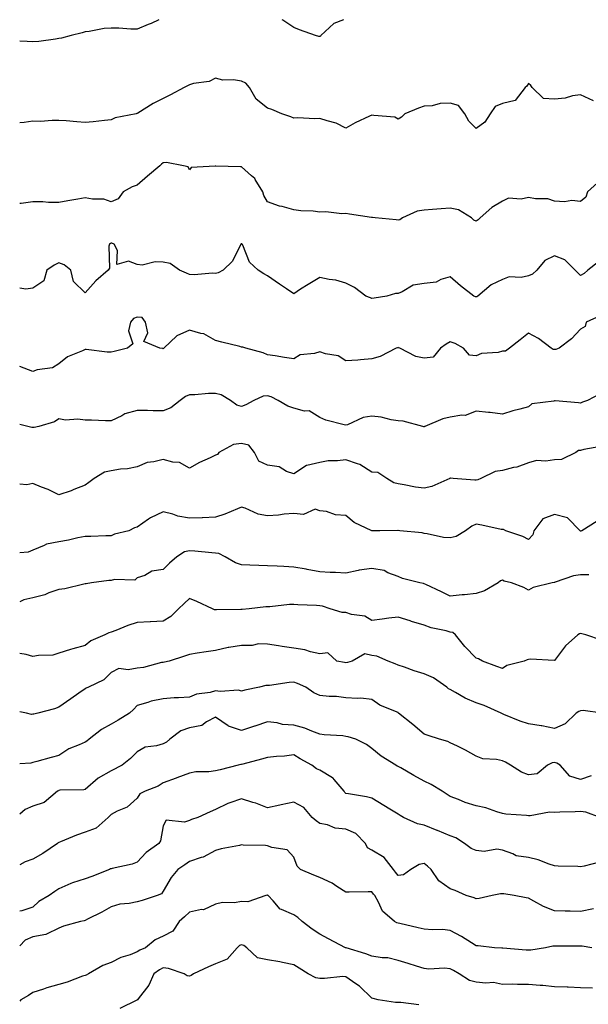
# Model space of a CAD drawing. Units: inches. Extents: x 1039763 to 1042403, y 7221338 to 7223978.
# Drawn here: x 1039763 to 1039981, y 7223600 to 7223978 of the extents above; entities that cross this region are included whole.
import ezdxf

# ---------------------------------------------------------------- set-up
doc = ezdxf.new("R2010")
doc.units = ezdxf.units.IN
doc.header["$MEASUREMENT"] = 0
doc.layers.add('Contour_10397221', color=7, linetype='Continuous', true_color=0x7789c7)

msp = doc.modelspace()

# ---------------------------------------------------------------- linework, layer by layer
at = {"layer": 'Contour_10397221'}
for points in [[(1039816.33, 7223978, 2810), (1039813.44, 7223976.53, 2810), (1039812.23, 7223976.1, 2810), (1039808.05, 7223974.36, 2810), (1039805.65, 7223974.32, 2810), (1039800.94, 7223974.81, 2810), (1039798.05, 7223974.77, 2810), (1039795.35, 7223974.62, 2810), (1039789.63, 7223973.5, 2810), (1039788.05, 7223973.38, 2810), (1039787, 7223972.97, 2810), (1039782.68, 7223971.92, 2810), (1039779.05, 7223970.92, 2810), (1039778.05, 7223970.73, 2810), (1039776.72, 7223970.59, 2810), (1039770.3, 7223969.67, 2810), (1039768.05, 7223969.48, 2810), (1039765.82, 7223969.69, 2810), (1039763, 7223969.8, 2810)], [(1039887.19, 7223978, 2810), (1039883.4, 7223976.57, 2810), (1039878.44, 7223971.92, 2810), (1039878.3, 7223971.67, 2810), (1039878.05, 7223971.53, 2810), (1039877.7, 7223971.57, 2810), (1039876.39, 7223971.92, 2810), (1039870.3, 7223974.17, 2810), (1039868.05, 7223975.03, 2810), (1039863.91, 7223977.78, 2810), (1039863.57, 7223978, 2810)], [(1039982.97, 7223946.84, 2811), (1039978.05, 7223949.13, 2811), (1039974.89, 7223948.76, 2811), (1039972.13, 7223947.84, 2811), (1039968.05, 7223947.55, 2811), (1039963.87, 7223947.74, 2811), (1039959.51, 7223951.92, 2811), (1039958.91, 7223952.78, 2811), (1039958.05, 7223953.58, 2811), (1039957.42, 7223952.55, 2811), (1039956.82, 7223951.92, 2811), (1039952.99, 7223946.98, 2811), (1039948.05, 7223945.81, 2811), (1039945.32, 7223944.65, 2811), (1039943.42, 7223941.92, 2811), (1039941.27, 7223938.7, 2811), (1039938.05, 7223936.3, 2811), (1039935.18, 7223939.05, 2811), (1039933.64, 7223941.92, 2811), (1039931.23, 7223945.1, 2811), (1039928.05, 7223946, 2811), (1039924.14, 7223945.83, 2811), (1039921.14, 7223945.01, 2811), (1039918.05, 7223944.81, 2811), (1039915.88, 7223944.09, 2811), (1039910.65, 7223941.92, 2811), (1039909.38, 7223940.59, 2811), (1039908.05, 7223939.89, 2811), (1039906.78, 7223940.65, 2811), (1039898.77, 7223941.2, 2811), (1039898.05, 7223941.41, 2811), (1039897.05, 7223940.92, 2811), (1039891.55, 7223938.42, 2811), (1039888.05, 7223936.41, 2811), (1039884.38, 7223938.25, 2811), (1039880.82, 7223939.15, 2811), (1039878.05, 7223940.14, 2811), (1039876.14, 7223940.01, 2811), (1039869.57, 7223940.4, 2811), (1039868.05, 7223940.26, 2811), (1039866.88, 7223940.75, 2811), (1039863.44, 7223941.92, 2811), (1039859.63, 7223943.5, 2811), (1039858.05, 7223944.05, 2811), (1039853.6, 7223947.47, 2811), (1039851.14, 7223951.92, 2811), (1039849.73, 7223953.6, 2811), (1039848.05, 7223954.46, 2811), (1039845.02, 7223954.95, 2811), (1039840.88, 7223954.75, 2811), (1039838.05, 7223955.51, 2811), (1039835.63, 7223954.34, 2811), (1039829.59, 7223953.46, 2811), (1039828.05, 7223952.99, 2811), (1039827.33, 7223952.64, 2811), (1039826, 7223951.92, 2811), (1039820.84, 7223949.13, 2811), (1039818.05, 7223947.76, 2811), (1039814.18, 7223945.79, 2811), (1039808.3, 7223942.17, 2811), (1039808.05, 7223942.04, 2811), (1039807.95, 7223942.02, 2811), (1039807.6, 7223941.92, 2811), (1039799.59, 7223940.38, 2811), (1039798.05, 7223939.62, 2811), (1039795.51, 7223939.38, 2811), (1039791.1, 7223938.87, 2811), (1039788.05, 7223938.58, 2811), (1039784.89, 7223938.76, 2811), (1039780.84, 7223939.13, 2811), (1039778.05, 7223939.3, 2811), (1039775.45, 7223939.32, 2811), (1039770.98, 7223938.99, 2811), (1039768.05, 7223939.01, 2811), (1039764.69, 7223938.56, 2811), (1039763, 7223938.42, 2811)], [(1039984.53, 7223915.44, 2812), (1039980.67, 7223911.92, 2812), (1039980.08, 7223909.89, 2812), (1039978.05, 7223908.21, 2812), (1039974.69, 7223908.56, 2812), (1039971.8, 7223908.17, 2812), (1039968.05, 7223908.42, 2812), (1039965.45, 7223909.32, 2812), (1039960.75, 7223909.22, 2812), (1039958.05, 7223909.77, 2812), (1039955.3, 7223909.17, 2812), (1039950.45, 7223909.52, 2812), (1039948.05, 7223908.38, 2812), (1039944.01, 7223905.96, 2812), (1039939.57, 7223901.92, 2812), (1039938.81, 7223901.16, 2812), (1039938.05, 7223900.65, 2812), (1039937.15, 7223901.02, 2812), (1039936.19, 7223901.92, 2812), (1039931.16, 7223905.03, 2812), (1039928.05, 7223905.65, 2812), (1039924.53, 7223905.44, 2812), (1039921.29, 7223905.16, 2812), (1039918.05, 7223904.95, 2812), (1039915.41, 7223904.56, 2812), (1039909.79, 7223901.92, 2812), (1039908.73, 7223901.24, 2812), (1039908.05, 7223901.02, 2812), (1039907.33, 7223901.2, 2812), (1039899.24, 7223901.92, 2812), (1039898.19, 7223902.06, 2812), (1039898.05, 7223902.08, 2812), (1039897.85, 7223902.12, 2812), (1039889.46, 7223903.33, 2812), (1039888.05, 7223903.6, 2812), (1039886.47, 7223903.5, 2812), (1039880.37, 7223904.24, 2812), (1039878.05, 7223904.15, 2812), (1039875.47, 7223904.5, 2812), (1039870.75, 7223904.62, 2812), (1039868.05, 7223905.1, 2812), (1039863.66, 7223906.31, 2812), (1039862.64, 7223906.51, 2812), (1039858.05, 7223908.11, 2812), (1039856.62, 7223910.49, 2812), (1039856.23, 7223911.92, 2812), (1039853.3, 7223916.67, 2812), (1039853.13, 7223917, 2812), (1039851.92, 7223918.05, 2812), (1039848.05, 7223921.51, 2812), (1039847.62, 7223921.49, 2812), (1039838.13, 7223921.84, 2812), (1039838.05, 7223921.82, 2812), (1039837.89, 7223921.76, 2812), (1039828.67, 7223921.3, 2812), (1039828.05, 7223920.42, 2812), (1039827.62, 7223921.49, 2812), (1039825.82, 7223921.92, 2812), (1039819.3, 7223923.17, 2812), (1039818.05, 7223923.11, 2812), (1039817.35, 7223922.62, 2812), (1039816.7, 7223921.92, 2812), (1039812.03, 7223917.94, 2812), (1039808.05, 7223914.5, 2812), (1039806.1, 7223913.87, 2812), (1039802.7, 7223911.92, 2812), (1039800.75, 7223909.22, 2812), (1039798.05, 7223908.13, 2812), (1039795.2, 7223909.07, 2812), (1039790.86, 7223909.11, 2812), (1039788.05, 7223909.67, 2812), (1039785.3, 7223909.17, 2812), (1039781.49, 7223908.48, 2812), (1039778.05, 7223907.86, 2812), (1039773.99, 7223907.86, 2812), (1039771.92, 7223908.05, 2812), (1039768.05, 7223908.05, 2812), (1039763.6, 7223907.47, 2812), (1039763, 7223907.42, 2812)], [(1039984.85, 7223885.12, 2813), (1039980.82, 7223881.92, 2813), (1039979.34, 7223880.63, 2813), (1039978.05, 7223879.81, 2813), (1039976.96, 7223880.83, 2813), (1039975.92, 7223881.92, 2813), (1039972.03, 7223885.9, 2813), (1039968.05, 7223887.41, 2813), (1039964.38, 7223885.59, 2813), (1039961.23, 7223881.92, 2813), (1039959.57, 7223880.4, 2813), (1039958.05, 7223879.67, 2813), (1039955.24, 7223879.11, 2813), (1039950.65, 7223879.32, 2813), (1039948.05, 7223878.31, 2813), (1039943.69, 7223876.28, 2813), (1039938.64, 7223871.92, 2813), (1039938.28, 7223871.69, 2813), (1039938.05, 7223871.63, 2813), (1039937.8, 7223871.67, 2813), (1039937.07, 7223871.92, 2813), (1039931.96, 7223875.83, 2813), (1039928.05, 7223879.3, 2813), (1039924.46, 7223878.33, 2813), (1039922.72, 7223877.25, 2813), (1039918.05, 7223876.82, 2813), (1039913.85, 7223876.12, 2813), (1039909.67, 7223873.54, 2813), (1039908.05, 7223872.94, 2813), (1039907.09, 7223872.88, 2813), (1039903.75, 7223871.92, 2813), (1039898.83, 7223871.14, 2813), (1039898.05, 7223871, 2813), (1039897.44, 7223871.31, 2813), (1039895.73, 7223871.92, 2813), (1039891.31, 7223875.18, 2813), (1039888.05, 7223876.86, 2813), (1039884.22, 7223878.09, 2813), (1039881.64, 7223878.33, 2813), (1039878.05, 7223879.13, 2813), (1039873.56, 7223876.41, 2813), (1039870.67, 7223874.54, 2813), (1039868.05, 7223872.86, 2813), (1039865.22, 7223874.75, 2813), (1039862.6, 7223876.47, 2813), (1039858.05, 7223879.77, 2813), (1039856.6, 7223880.47, 2813), (1039854.48, 7223881.92, 2813), (1039851.14, 7223885.01, 2813), (1039848.5, 7223891.47, 2813), (1039848.25, 7223891.92, 2813), (1039848.13, 7223892, 2813), (1039848.05, 7223892.04, 2813), (1039847.95, 7223892.02, 2813), (1039847.82, 7223891.92, 2813), (1039847.46, 7223891.33, 2813), (1039844.63, 7223885.34, 2813), (1039841.02, 7223881.92, 2813), (1039839.09, 7223880.88, 2813), (1039838.05, 7223880.65, 2813), (1039836.9, 7223880.77, 2813), (1039829.85, 7223880.12, 2813), (1039828.05, 7223880.24, 2813), (1039826.88, 7223880.75, 2813), (1039824.24, 7223881.92, 2813), (1039820.63, 7223884.5, 2813), (1039818.05, 7223884.95, 2813), (1039814.89, 7223885.08, 2813), (1039809.98, 7223883.85, 2813), (1039808.05, 7223884.01, 2813), (1039804.69, 7223885.28, 2813), (1039800.2, 7223884.07, 2813), (1039800.51, 7223889.46, 2813), (1039799.16, 7223891.92, 2813), (1039798.32, 7223892.19, 2813), (1039798.05, 7223892.21, 2813), (1039797.8, 7223892.17, 2813), (1039797.46, 7223891.92, 2813), (1039797.21, 7223891.08, 2813), (1039797.37, 7223882.6, 2813), (1039796.86, 7223881.92, 2813), (1039792.17, 7223877.8, 2813), (1039788.05, 7223873.21, 2813), (1039783.62, 7223877.49, 2813), (1039782.66, 7223881.92, 2813), (1039780.06, 7223883.93, 2813), (1039778.05, 7223884.75, 2813), (1039776.16, 7223883.81, 2813), (1039773.44, 7223881.92, 2813), (1039772.21, 7223877.76, 2813), (1039768.05, 7223874.97, 2813), (1039765.41, 7223874.56, 2813), (1039763, 7223875.03, 2813)], [(1039985.57, 7223864.4, 2814), (1039980.22, 7223861.92, 2814), (1039979.75, 7223860.22, 2814), (1039978.05, 7223859.26, 2814), (1039974.48, 7223855.49, 2814), (1039969.77, 7223851.92, 2814), (1039968.52, 7223851.45, 2814), (1039968.05, 7223851.41, 2814), (1039967.54, 7223851.41, 2814), (1039966.78, 7223851.92, 2814), (1039961.84, 7223855.71, 2814), (1039958.05, 7223857.76, 2814), (1039954.85, 7223855.12, 2814), (1039950.82, 7223851.92, 2814), (1039949.2, 7223850.77, 2814), (1039948.05, 7223850.75, 2814), (1039946.45, 7223850.32, 2814), (1039940.06, 7223849.91, 2814), (1039938.05, 7223848.99, 2814), (1039935.39, 7223849.26, 2814), (1039933.09, 7223851.92, 2814), (1039929.92, 7223853.8, 2814), (1039928.05, 7223854.36, 2814), (1039926.43, 7223853.54, 2814), (1039924.28, 7223851.92, 2814), (1039921.45, 7223848.52, 2814), (1039918.05, 7223848.09, 2814), (1039914.91, 7223848.78, 2814), (1039908.75, 7223851.92, 2814), (1039908.26, 7223852.13, 2814), (1039908.05, 7223852.17, 2814), (1039907.84, 7223852.13, 2814), (1039907.27, 7223851.92, 2814), (1039901.16, 7223848.81, 2814), (1039898.05, 7223847.82, 2814), (1039893.64, 7223847.51, 2814), (1039892.62, 7223847.35, 2814), (1039888.05, 7223847.08, 2814), (1039885.12, 7223848.99, 2814), (1039880.22, 7223849.75, 2814), (1039878.05, 7223850.51, 2814), (1039876, 7223849.87, 2814), (1039870.53, 7223849.44, 2814), (1039868.05, 7223847.9, 2814), (1039864.46, 7223848.33, 2814), (1039860.98, 7223848.99, 2814), (1039858.05, 7223849.4, 2814), (1039856.29, 7223850.16, 2814), (1039849.69, 7223851.92, 2814), (1039848.5, 7223852.37, 2814), (1039848.05, 7223852.39, 2814), (1039847.41, 7223852.56, 2814), (1039840.45, 7223854.32, 2814), (1039838.05, 7223854.89, 2814), (1039833.54, 7223857.41, 2814), (1039832.42, 7223857.55, 2814), (1039828.05, 7223858.93, 2814), (1039823.28, 7223856.69, 2814), (1039818.19, 7223851.92, 2814), (1039818.15, 7223851.82, 2814), (1039818.05, 7223851.74, 2814), (1039817.91, 7223851.78, 2814), (1039816.66, 7223851.92, 2814), (1039810.61, 7223854.48, 2814), (1039812.07, 7223857.9, 2814), (1039811.17, 7223861.92, 2814), (1039809.89, 7223863.76, 2814), (1039808.05, 7223863.91, 2814), (1039806.64, 7223863.33, 2814), (1039805.43, 7223861.92, 2814), (1039804.73, 7223858.6, 2814), (1039806.37, 7223853.6, 2814), (1039804.34, 7223851.92, 2814), (1039799.26, 7223850.71, 2814), (1039798.05, 7223850.4, 2814), (1039796.51, 7223850.38, 2814), (1039788.52, 7223851.45, 2814), (1039788.05, 7223851.43, 2814), (1039787.07, 7223850.94, 2814), (1039781.35, 7223848.62, 2814), (1039778.05, 7223846, 2814), (1039775.53, 7223844.44, 2814), (1039769.73, 7223843.6, 2814), (1039768.05, 7223843.03, 2814), (1039766.33, 7223843.64, 2814), (1039763, 7223844.93, 2814)], [(1039985.55, 7223834.42, 2815), (1039980.71, 7223831.92, 2815), (1039978.77, 7223831.2, 2815), (1039978.05, 7223830.87, 2815), (1039977.17, 7223831.04, 2815), (1039968.26, 7223831.71, 2815), (1039968.05, 7223831.74, 2815), (1039967.76, 7223831.63, 2815), (1039959.36, 7223830.61, 2815), (1039958.05, 7223829.5, 2815), (1039954.67, 7223828.54, 2815), (1039952.01, 7223827.96, 2815), (1039948.05, 7223826.63, 2815), (1039943.36, 7223827.23, 2815), (1039942.74, 7223827.23, 2815), (1039938.05, 7223827.74, 2815), (1039933.81, 7223826.16, 2815), (1039932.44, 7223826.31, 2815), (1039928.05, 7223825.51, 2815), (1039925.18, 7223824.79, 2815), (1039918.36, 7223821.92, 2815), (1039918.13, 7223821.84, 2815), (1039918.05, 7223821.82, 2815), (1039917.95, 7223821.82, 2815), (1039917.56, 7223821.92, 2815), (1039910.02, 7223823.89, 2815), (1039908.05, 7223824.13, 2815), (1039905.45, 7223824.52, 2815), (1039901.57, 7223825.44, 2815), (1039898.05, 7223825.87, 2815), (1039894.67, 7223825.3, 2815), (1039888.67, 7223822.55, 2815), (1039888.05, 7223822.37, 2815), (1039887.37, 7223822.6, 2815), (1039880.41, 7223824.28, 2815), (1039878.05, 7223825.36, 2815), (1039873.99, 7223827.86, 2815), (1039872.15, 7223827.82, 2815), (1039868.05, 7223828.93, 2815), (1039865.78, 7223829.65, 2815), (1039862.09, 7223831.92, 2815), (1039859.46, 7223833.33, 2815), (1039858.05, 7223833.66, 2815), (1039856.37, 7223833.6, 2815), (1039852.82, 7223831.92, 2815), (1039849.75, 7223830.22, 2815), (1039848.05, 7223829.52, 2815), (1039846.27, 7223830.14, 2815), (1039843.85, 7223831.92, 2815), (1039840.22, 7223834.09, 2815), (1039838.05, 7223834.52, 2815), (1039835.39, 7223834.58, 2815), (1039830.16, 7223834.03, 2815), (1039828.05, 7223834.09, 2815), (1039826.59, 7223833.38, 2815), (1039824.55, 7223831.92, 2815), (1039820.96, 7223829.01, 2815), (1039818.05, 7223827.92, 2815), (1039814.1, 7223827.97, 2815), (1039811.96, 7223828.01, 2815), (1039808.05, 7223828.07, 2815), (1039803.25, 7223826.72, 2815), (1039802.17, 7223826.04, 2815), (1039798.05, 7223824.05, 2815), (1039795.94, 7223824.03, 2815), (1039790.49, 7223824.36, 2815), (1039788.05, 7223824.34, 2815), (1039785.3, 7223824.67, 2815), (1039780.51, 7223824.38, 2815), (1039778.05, 7223824.83, 2815), (1039776.33, 7223823.64, 2815), (1039770.37, 7223821.92, 2815), (1039768.48, 7223821.49, 2815), (1039768.05, 7223821.53, 2815), (1039767.62, 7223821.49, 2815), (1039766.06, 7223821.92, 2815), (1039763, 7223822.72, 2815)], [(1039985.75, 7223814.22, 2816), (1039979.24, 7223813.11, 2816), (1039978.05, 7223812.74, 2816), (1039977.27, 7223812.7, 2816), (1039976.16, 7223811.92, 2816), (1039970.73, 7223809.24, 2816), (1039968.05, 7223809.15, 2816), (1039964.73, 7223808.6, 2816), (1039961.06, 7223808.91, 2816), (1039958.05, 7223808.01, 2816), (1039953.62, 7223806.35, 2816), (1039952.29, 7223806.16, 2816), (1039948.05, 7223805.05, 2816), (1039945.34, 7223804.63, 2816), (1039939.79, 7223801.92, 2816), (1039938.58, 7223801.39, 2816), (1039938.05, 7223801.35, 2816), (1039937.42, 7223801.3, 2816), (1039929.22, 7223801.92, 2816), (1039928.21, 7223802.08, 2816), (1039928.05, 7223802.1, 2816), (1039927.93, 7223802.04, 2816), (1039927.84, 7223801.92, 2816), (1039921.04, 7223798.93, 2816), (1039918.05, 7223798.21, 2816), (1039914.75, 7223798.62, 2816), (1039910.45, 7223799.52, 2816), (1039908.05, 7223799.87, 2816), (1039906.47, 7223800.34, 2816), (1039903.69, 7223801.92, 2816), (1039900.32, 7223804.19, 2816), (1039898.05, 7223804.36, 2816), (1039893.44, 7223807.31, 2816), (1039892.44, 7223807.53, 2816), (1039888.05, 7223809.17, 2816), (1039884.89, 7223808.76, 2816), (1039881.29, 7223808.68, 2816), (1039878.05, 7223808.11, 2816), (1039873.09, 7223806.96, 2816), (1039873.01, 7223806.96, 2816), (1039868.05, 7223803.74, 2816), (1039865.28, 7223804.69, 2816), (1039862.52, 7223806.39, 2816), (1039858.05, 7223807.02, 2816), (1039854.73, 7223808.6, 2816), (1039852.99, 7223811.92, 2816), (1039850.88, 7223814.75, 2816), (1039848.05, 7223815.44, 2816), (1039845.02, 7223814.95, 2816), (1039839.34, 7223811.92, 2816), (1039838.85, 7223811.12, 2816), (1039838.05, 7223810.85, 2816), (1039836, 7223809.87, 2816), (1039831.88, 7223808.09, 2816), (1039828.05, 7223805.87, 2816), (1039824.26, 7223808.13, 2816), (1039821.76, 7223808.21, 2816), (1039818.05, 7223809.26, 2816), (1039814.46, 7223808.33, 2816), (1039811.9, 7223808.07, 2816), (1039808.05, 7223806.49, 2816), (1039804.34, 7223805.63, 2816), (1039801.68, 7223805.55, 2816), (1039798.05, 7223804.95, 2816), (1039795.57, 7223804.4, 2816), (1039791.51, 7223801.92, 2816), (1039789.51, 7223800.46, 2816), (1039788.05, 7223799.42, 2816), (1039783.81, 7223797.68, 2816), (1039782.78, 7223797.19, 2816), (1039778.05, 7223795.65, 2816), (1039773.89, 7223797.76, 2816), (1039771.31, 7223798.66, 2816), (1039768.05, 7223800.01, 2816), (1039765.71, 7223799.58, 2816), (1039763, 7223799.81, 2816)], [(1039984.38, 7223785.59, 2817), (1039978.52, 7223781.92, 2817), (1039978.17, 7223781.8, 2817), (1039978.05, 7223781.72, 2817), (1039977.93, 7223781.8, 2817), (1039977.89, 7223781.92, 2817), (1039972.97, 7223786.84, 2817), (1039968.05, 7223788.17, 2817), (1039963.54, 7223786.43, 2817), (1039960.08, 7223781.92, 2817), (1039959.67, 7223780.3, 2817), (1039958.05, 7223778.5, 2817), (1039955.88, 7223779.75, 2817), (1039949.42, 7223781.92, 2817), (1039948.48, 7223782.35, 2817), (1039948.05, 7223782.33, 2817), (1039947.54, 7223782.43, 2817), (1039940.16, 7223784.03, 2817), (1039938.05, 7223784.46, 2817), (1039936.35, 7223783.62, 2817), (1039933.91, 7223781.92, 2817), (1039930.32, 7223779.65, 2817), (1039928.05, 7223779.19, 2817), (1039925.41, 7223779.28, 2817), (1039919.2, 7223780.77, 2817), (1039918.05, 7223780.83, 2817), (1039917.25, 7223781.12, 2817), (1039908.79, 7223781.92, 2817), (1039908.11, 7223781.98, 2817), (1039908.05, 7223781.98, 2817), (1039907.97, 7223782, 2817), (1039901.1, 7223781.92, 2817), (1039898.07, 7223781.9, 2817), (1039898.05, 7223781.9, 2817), (1039898.03, 7223781.9, 2817), (1039897.97, 7223781.92, 2817), (1039891.23, 7223785.1, 2817), (1039888.05, 7223787.78, 2817), (1039884.12, 7223787.99, 2817), (1039880.65, 7223789.32, 2817), (1039878.05, 7223789.58, 2817), (1039876.27, 7223790.14, 2817), (1039871.82, 7223788.15, 2817), (1039868.05, 7223788.46, 2817), (1039864.42, 7223788.29, 2817), (1039862.15, 7223787.82, 2817), (1039858.05, 7223787.68, 2817), (1039854.4, 7223788.27, 2817), (1039849.38, 7223790.59, 2817), (1039848.05, 7223790.96, 2817), (1039846.49, 7223790.36, 2817), (1039841.68, 7223788.29, 2817), (1039838.05, 7223787.06, 2817), (1039833.11, 7223786.86, 2817), (1039832.99, 7223786.86, 2817), (1039828.05, 7223786.67, 2817), (1039823.67, 7223787.55, 2817), (1039821.7, 7223788.27, 2817), (1039818.05, 7223789.22, 2817), (1039813.15, 7223786.82, 2817), (1039812.42, 7223786.3, 2817), (1039808.05, 7223783.27, 2817), (1039807.01, 7223782.96, 2817), (1039804.79, 7223781.92, 2817), (1039799.34, 7223780.63, 2817), (1039798.05, 7223779.97, 2817), (1039796.06, 7223779.93, 2817), (1039790.22, 7223779.75, 2817), (1039788.05, 7223779.71, 2817), (1039785.34, 7223779.21, 2817), (1039781.72, 7223778.25, 2817), (1039778.05, 7223777.68, 2817), (1039773.21, 7223776.76, 2817), (1039772.33, 7223776.2, 2817), (1039768.05, 7223774.4, 2817), (1039766.25, 7223773.72, 2817), (1039763, 7223773.44, 2817)], [(1039981.17, 7223765.05, 2818), (1039978.05, 7223764.97, 2818), (1039975.34, 7223764.63, 2818), (1039968.25, 7223762.12, 2818), (1039968.05, 7223762.08, 2818), (1039967.93, 7223762.04, 2818), (1039967.19, 7223761.92, 2818), (1039959.87, 7223760.1, 2818), (1039958.05, 7223759.11, 2818), (1039956.23, 7223760.1, 2818), (1039951.55, 7223761.92, 2818), (1039948.75, 7223762.62, 2818), (1039948.05, 7223762.92, 2818), (1039947.33, 7223762.64, 2818), (1039946.41, 7223761.92, 2818), (1039941.17, 7223758.8, 2818), (1039938.05, 7223757.78, 2818), (1039933.46, 7223757.33, 2818), (1039932.68, 7223757.29, 2818), (1039928.05, 7223756.76, 2818), (1039924.65, 7223758.52, 2818), (1039918.71, 7223761.26, 2818), (1039918.05, 7223761.57, 2818), (1039917.78, 7223761.65, 2818), (1039916.45, 7223761.92, 2818), (1039909.77, 7223763.64, 2818), (1039908.05, 7223764.4, 2818), (1039904.18, 7223765.79, 2818), (1039902.76, 7223766.63, 2818), (1039898.05, 7223767.45, 2818), (1039893.19, 7223766.78, 2818), (1039892.76, 7223766.63, 2818), (1039888.05, 7223765.65, 2818), (1039884.12, 7223765.85, 2818), (1039882.01, 7223765.88, 2818), (1039878.05, 7223766.1, 2818), (1039873.19, 7223767.06, 2818), (1039872.87, 7223767.1, 2818), (1039868.05, 7223767.96, 2818), (1039864.3, 7223768.17, 2818), (1039861.7, 7223768.27, 2818), (1039858.05, 7223768.46, 2818), (1039854.67, 7223768.54, 2818), (1039851.25, 7223768.72, 2818), (1039848.05, 7223768.8, 2818), (1039845.75, 7223769.62, 2818), (1039841.76, 7223771.92, 2818), (1039839.32, 7223773.19, 2818), (1039838.05, 7223773.27, 2818), (1039836.6, 7223773.37, 2818), (1039830.14, 7223774.01, 2818), (1039828.05, 7223774.15, 2818), (1039826.19, 7223773.78, 2818), (1039823.25, 7223771.92, 2818), (1039820.45, 7223769.52, 2818), (1039818.05, 7223767, 2818), (1039813.64, 7223766.33, 2818), (1039810.92, 7223764.79, 2818), (1039808.05, 7223763.87, 2818), (1039807.09, 7223762.88, 2818), (1039799.38, 7223763.25, 2818), (1039798.05, 7223762.84, 2818), (1039797.19, 7223762.78, 2818), (1039790.47, 7223761.92, 2818), (1039788.42, 7223761.55, 2818), (1039788.05, 7223761.49, 2818), (1039787.54, 7223761.41, 2818), (1039780.3, 7223759.67, 2818), (1039778.05, 7223759.42, 2818), (1039774.16, 7223758.03, 2818), (1039772.64, 7223757.33, 2818), (1039768.05, 7223756.16, 2818), (1039764.63, 7223755.34, 2818), (1039763, 7223754.58, 2818)], [(1039986.1, 7223739.97, 2819), (1039980.08, 7223741.92, 2819), (1039978.52, 7223742.39, 2819), (1039978.05, 7223742.51, 2819), (1039977.6, 7223742.37, 2819), (1039977, 7223741.92, 2819), (1039972.29, 7223737.68, 2819), (1039968.05, 7223732.13, 2819), (1039967.89, 7223732.08, 2819), (1039958.79, 7223732.66, 2819), (1039958.05, 7223732.53, 2819), (1039957.54, 7223732.43, 2819), (1039956.41, 7223731.92, 2819), (1039949.81, 7223730.16, 2819), (1039948.05, 7223729.07, 2819), (1039945.96, 7223729.83, 2819), (1039940.39, 7223731.92, 2819), (1039938.85, 7223732.72, 2819), (1039938.05, 7223732.99, 2819), (1039933.6, 7223737.47, 2819), (1039930.04, 7223741.92, 2819), (1039928.99, 7223742.86, 2819), (1039928.05, 7223743.05, 2819), (1039926.47, 7223743.5, 2819), (1039920.8, 7223744.67, 2819), (1039918.05, 7223745.63, 2819), (1039913.25, 7223747.12, 2819), (1039912.66, 7223747.31, 2819), (1039908.05, 7223748.8, 2819), (1039904.46, 7223748.33, 2819), (1039901.94, 7223748.03, 2819), (1039898.05, 7223747.49, 2819), (1039895.28, 7223749.15, 2819), (1039890.16, 7223749.81, 2819), (1039888.05, 7223750.49, 2819), (1039886.64, 7223750.51, 2819), (1039882, 7223751.92, 2819), (1039879.07, 7223752.94, 2819), (1039878.05, 7223753.11, 2819), (1039876.76, 7223753.21, 2819), (1039869.57, 7223753.44, 2819), (1039868.05, 7223753.58, 2819), (1039866.43, 7223753.54, 2819), (1039858.85, 7223752.72, 2819), (1039858.05, 7223752.7, 2819), (1039857.31, 7223752.66, 2819), (1039850.92, 7223751.92, 2819), (1039848.3, 7223751.67, 2819), (1039848.05, 7223751.63, 2819), (1039847.76, 7223751.63, 2819), (1039838.42, 7223751.55, 2819), (1039838.05, 7223751.55, 2819), (1039837.72, 7223751.59, 2819), (1039836.94, 7223751.92, 2819), (1039830.9, 7223754.77, 2819), (1039828.05, 7223755.87, 2819), (1039826, 7223753.97, 2819), (1039823.91, 7223751.92, 2819), (1039820.98, 7223748.99, 2819), (1039818.05, 7223747.23, 2819), (1039813.13, 7223747, 2819), (1039812.97, 7223747, 2819), (1039808.05, 7223746.76, 2819), (1039804.42, 7223745.55, 2819), (1039799.79, 7223743.66, 2819), (1039798.05, 7223743.01, 2819), (1039797.23, 7223742.74, 2819), (1039795.65, 7223741.92, 2819), (1039790.28, 7223739.69, 2819), (1039788.05, 7223737.84, 2819), (1039783.34, 7223736.63, 2819), (1039782.42, 7223736.3, 2819), (1039778.05, 7223734.97, 2819), (1039775.75, 7223734.22, 2819), (1039770.22, 7223734.09, 2819), (1039768.05, 7223733.64, 2819), (1039765.49, 7223734.48, 2819), (1039763, 7223734.82, 2819)], [(1039986.31, 7223711.92, 2820), (1039979.03, 7223712.9, 2820), (1039978.05, 7223712.8, 2820), (1039977.41, 7223712.56, 2820), (1039976.35, 7223711.92, 2820), (1039972.11, 7223707.86, 2820), (1039968.05, 7223706, 2820), (1039963.21, 7223707.08, 2820), (1039962.89, 7223707.08, 2820), (1039958.05, 7223707.8, 2820), (1039954.92, 7223708.8, 2820), (1039948.58, 7223711.39, 2820), (1039948.05, 7223711.59, 2820), (1039947.85, 7223711.72, 2820), (1039947.58, 7223711.92, 2820), (1039941.04, 7223714.91, 2820), (1039938.05, 7223715.87, 2820), (1039933.79, 7223717.66, 2820), (1039930.08, 7223719.89, 2820), (1039928.05, 7223721, 2820), (1039927.42, 7223721.3, 2820), (1039926.8, 7223721.92, 2820), (1039921.59, 7223725.46, 2820), (1039918.05, 7223727.04, 2820), (1039914.26, 7223728.13, 2820), (1039910.47, 7223729.5, 2820), (1039908.05, 7223730.28, 2820), (1039906.92, 7223730.79, 2820), (1039904.2, 7223731.92, 2820), (1039899.92, 7223733.8, 2820), (1039898.05, 7223733.99, 2820), (1039895.34, 7223734.63, 2820), (1039890.51, 7223731.92, 2820), (1039888.62, 7223731.35, 2820), (1039888.05, 7223731.28, 2820), (1039887.46, 7223731.33, 2820), (1039884.63, 7223731.92, 2820), (1039881.16, 7223735.03, 2820), (1039878.05, 7223734.69, 2820), (1039874.5, 7223735.47, 2820), (1039872.37, 7223736.24, 2820), (1039868.05, 7223736.9, 2820), (1039863.58, 7223737.45, 2820), (1039862.19, 7223737.78, 2820), (1039858.05, 7223738.42, 2820), (1039854.59, 7223738.46, 2820), (1039852.15, 7223737.82, 2820), (1039848.05, 7223737.84, 2820), (1039843.19, 7223737.06, 2820), (1039842.93, 7223737.04, 2820), (1039838.05, 7223735.98, 2820), (1039834.51, 7223735.46, 2820), (1039831.02, 7223734.89, 2820), (1039828.05, 7223734.44, 2820), (1039826.23, 7223733.74, 2820), (1039820.24, 7223731.92, 2820), (1039818.52, 7223731.45, 2820), (1039818.05, 7223731.39, 2820), (1039817.42, 7223731.3, 2820), (1039810.51, 7223729.46, 2820), (1039808.05, 7223729.17, 2820), (1039804.61, 7223728.48, 2820), (1039800.98, 7223728.99, 2820), (1039798.05, 7223727.53, 2820), (1039795.28, 7223724.69, 2820), (1039789.4, 7223721.92, 2820), (1039788.5, 7223721.47, 2820), (1039788.05, 7223721.24, 2820), (1039785.73, 7223719.6, 2820), (1039782.6, 7223717.37, 2820), (1039778.05, 7223714.26, 2820), (1039776.35, 7223713.62, 2820), (1039769.94, 7223711.92, 2820), (1039768.4, 7223711.57, 2820), (1039768.05, 7223711.51, 2820), (1039767.56, 7223711.43, 2820), (1039765.65, 7223711.92, 2820), (1039763, 7223712.41, 2820)], [(1039982.11, 7223687.86, 2821), (1039978.05, 7223686.51, 2821), (1039973.87, 7223687.74, 2821), (1039970.14, 7223691.92, 2821), (1039968.89, 7223692.76, 2821), (1039968.05, 7223692.94, 2821), (1039967.11, 7223692.86, 2821), (1039965.28, 7223691.92, 2821), (1039961.35, 7223688.62, 2821), (1039958.05, 7223688.23, 2821), (1039955.37, 7223689.24, 2821), (1039951.16, 7223691.92, 2821), (1039949.28, 7223693.15, 2821), (1039948.05, 7223693.6, 2821), (1039945.82, 7223694.15, 2821), (1039940.53, 7223694.4, 2821), (1039938.05, 7223695.44, 2821), (1039933.85, 7223697.72, 2821), (1039930.78, 7223699.19, 2821), (1039928.05, 7223700.55, 2821), (1039927.11, 7223700.98, 2821), (1039923.91, 7223701.92, 2821), (1039919.53, 7223703.4, 2821), (1039918.05, 7223703.85, 2821), (1039913.67, 7223707.55, 2821), (1039908.26, 7223711.92, 2821), (1039908.15, 7223712.02, 2821), (1039908.05, 7223712.1, 2821), (1039907.72, 7223712.25, 2821), (1039901.1, 7223714.97, 2821), (1039898.05, 7223717.21, 2821), (1039893.75, 7223717.62, 2821), (1039892.46, 7223717.51, 2821), (1039888.05, 7223717.8, 2821), (1039884.44, 7223718.31, 2821), (1039881.64, 7223718.33, 2821), (1039878.05, 7223718.72, 2821), (1039875.78, 7223719.65, 2821), (1039872.7, 7223721.92, 2821), (1039869.46, 7223723.33, 2821), (1039868.05, 7223723.74, 2821), (1039866.33, 7223723.64, 2821), (1039858.71, 7223722.58, 2821), (1039858.05, 7223722.55, 2821), (1039857.42, 7223722.55, 2821), (1039854.92, 7223721.92, 2821), (1039849.26, 7223720.71, 2821), (1039848.05, 7223720.4, 2821), (1039846.82, 7223720.69, 2821), (1039839.79, 7223720.18, 2821), (1039838.05, 7223720.42, 2821), (1039835.98, 7223719.85, 2821), (1039830.8, 7223719.17, 2821), (1039828.05, 7223718.03, 2821), (1039823.87, 7223717.74, 2821), (1039822.23, 7223717.74, 2821), (1039818.05, 7223717.41, 2821), (1039813.4, 7223716.57, 2821), (1039812.15, 7223716.02, 2821), (1039808.05, 7223714.87, 2821), (1039806.62, 7223713.35, 2821), (1039805.04, 7223711.92, 2821), (1039800.69, 7223709.28, 2821), (1039798.05, 7223707.64, 2821), (1039794.3, 7223705.67, 2821), (1039789.65, 7223701.92, 2821), (1039788.79, 7223701.18, 2821), (1039788.05, 7223700.77, 2821), (1039785.84, 7223699.71, 2821), (1039781.78, 7223698.19, 2821), (1039778.05, 7223695.61, 2821), (1039775.02, 7223694.95, 2821), (1039769.51, 7223693.38, 2821), (1039768.05, 7223693.03, 2821), (1039767.27, 7223692.7, 2821), (1039763, 7223692.49, 2821)], [(1039985.57, 7223671.92, 2822), (1039980.08, 7223673.95, 2822), (1039978.05, 7223674.17, 2822), (1039975.92, 7223674.05, 2822), (1039970.06, 7223673.93, 2822), (1039968.05, 7223673.83, 2822), (1039966.08, 7223673.89, 2822), (1039958.67, 7223672.55, 2822), (1039958.05, 7223672.56, 2822), (1039957.29, 7223672.68, 2822), (1039949.34, 7223673.21, 2822), (1039948.05, 7223673.46, 2822), (1039945.96, 7223674.01, 2822), (1039941.74, 7223675.61, 2822), (1039938.05, 7223676.31, 2822), (1039933.73, 7223677.6, 2822), (1039931.25, 7223678.72, 2822), (1039928.05, 7223679.93, 2822), (1039926.84, 7223680.71, 2822), (1039924.98, 7223681.92, 2822), (1039920.69, 7223684.56, 2822), (1039918.05, 7223685.87, 2822), (1039914.12, 7223687.99, 2822), (1039909.07, 7223690.9, 2822), (1039908.05, 7223691.47, 2822), (1039907.76, 7223691.63, 2822), (1039907.17, 7223691.92, 2822), (1039901.57, 7223695.44, 2822), (1039898.05, 7223698.37, 2822), (1039895.98, 7223699.85, 2822), (1039891.9, 7223701.92, 2822), (1039888.97, 7223702.84, 2822), (1039888.05, 7223703.01, 2822), (1039886.82, 7223703.15, 2822), (1039879.77, 7223703.64, 2822), (1039878.05, 7223703.85, 2822), (1039875.02, 7223704.95, 2822), (1039872.33, 7223706.2, 2822), (1039868.05, 7223707.33, 2822), (1039863.73, 7223707.6, 2822), (1039861.76, 7223708.21, 2822), (1039858.05, 7223708.6, 2822), (1039853.11, 7223706.98, 2822), (1039853.01, 7223706.96, 2822), (1039848.05, 7223705.28, 2822), (1039843.07, 7223706.94, 2822), (1039842.89, 7223707.08, 2822), (1039838.05, 7223710.36, 2822), (1039834.65, 7223708.52, 2822), (1039832.84, 7223707.13, 2822), (1039828.05, 7223706.26, 2822), (1039824.81, 7223705.16, 2822), (1039820.53, 7223701.92, 2822), (1039819.24, 7223700.73, 2822), (1039818.05, 7223700.14, 2822), (1039815.45, 7223699.32, 2822), (1039811.06, 7223698.91, 2822), (1039808.05, 7223697.1, 2822), (1039805.43, 7223694.54, 2822), (1039802.27, 7223691.92, 2822), (1039798.05, 7223689.81, 2822), (1039793.13, 7223687, 2822), (1039793.03, 7223686.94, 2822), (1039788.05, 7223682.68, 2822), (1039787.52, 7223682.45, 2822), (1039778.44, 7223682.31, 2822), (1039778.05, 7223682.21, 2822), (1039777.84, 7223682.13, 2822), (1039777.52, 7223681.92, 2822), (1039772.35, 7223677.62, 2822), (1039768.05, 7223676.2, 2822), (1039765.06, 7223674.91, 2822), (1039763, 7223673.1, 2822)], [(1039985.22, 7223654.75, 2823), (1039979.34, 7223653.21, 2823), (1039978.05, 7223652.94, 2823), (1039976.94, 7223653.03, 2823), (1039969.38, 7223653.25, 2823), (1039968.05, 7223653.37, 2823), (1039966, 7223653.97, 2823), (1039961.8, 7223655.67, 2823), (1039958.05, 7223656.47, 2823), (1039953.34, 7223657.21, 2823), (1039952, 7223657.97, 2823), (1039948.05, 7223659.28, 2823), (1039945.9, 7223659.77, 2823), (1039941.1, 7223658.87, 2823), (1039938.05, 7223659.21, 2823), (1039936.1, 7223659.97, 2823), (1039933.56, 7223661.92, 2823), (1039930.24, 7223664.11, 2823), (1039928.05, 7223664.85, 2823), (1039923.13, 7223666.84, 2823), (1039923.01, 7223666.88, 2823), (1039918.05, 7223668.93, 2823), (1039915.51, 7223669.38, 2823), (1039910.16, 7223671.92, 2823), (1039908.83, 7223672.7, 2823), (1039908.05, 7223673.15, 2823), (1039904.94, 7223675.03, 2823), (1039902.56, 7223676.43, 2823), (1039898.05, 7223679.3, 2823), (1039895.9, 7223679.77, 2823), (1039889.07, 7223680.9, 2823), (1039888.05, 7223681.1, 2823), (1039887.62, 7223681.49, 2823), (1039887.35, 7223681.92, 2823), (1039883.5, 7223686.47, 2823), (1039883.11, 7223686.98, 2823), (1039882.89, 7223687.08, 2823), (1039878.05, 7223690.06, 2823), (1039876.72, 7223690.59, 2823), (1039874.94, 7223691.92, 2823), (1039870.57, 7223694.44, 2823), (1039868.05, 7223695.88, 2823), (1039864.5, 7223695.47, 2823), (1039861.39, 7223695.26, 2823), (1039858.05, 7223694.91, 2823), (1039855.71, 7223694.26, 2823), (1039848.5, 7223692.37, 2823), (1039848.05, 7223692.25, 2823), (1039847.76, 7223692.21, 2823), (1039846.74, 7223691.92, 2823), (1039839.79, 7223690.18, 2823), (1039838.05, 7223689.79, 2823), (1039835.53, 7223689.4, 2823), (1039830.55, 7223689.42, 2823), (1039828.05, 7223688.87, 2823), (1039823.23, 7223687.1, 2823), (1039822.97, 7223687, 2823), (1039818.05, 7223685.16, 2823), (1039816.06, 7223683.91, 2823), (1039811.1, 7223681.92, 2823), (1039809.03, 7223680.94, 2823), (1039808.05, 7223679.32, 2823), (1039804.14, 7223675.83, 2823), (1039800.39, 7223674.26, 2823), (1039798.05, 7223673.01, 2823), (1039797.5, 7223672.47, 2823), (1039796.88, 7223671.92, 2823), (1039792.25, 7223667.72, 2823), (1039788.05, 7223666.2, 2823), (1039784.83, 7223665.14, 2823), (1039778.69, 7223662.56, 2823), (1039778.05, 7223662.31, 2823), (1039777.76, 7223662.21, 2823), (1039777.46, 7223661.92, 2823), (1039771.92, 7223658.05, 2823), (1039768.05, 7223655.94, 2823), (1039765.1, 7223654.87, 2823), (1039763, 7223653.68, 2823)], [(1039982.97, 7223636.84, 2824), (1039978.05, 7223635.85, 2824), (1039974.05, 7223635.92, 2824), (1039972.11, 7223635.98, 2824), (1039968.05, 7223636.06, 2824), (1039963.87, 7223637.74, 2824), (1039960.16, 7223639.81, 2824), (1039958.05, 7223640.87, 2824), (1039957.15, 7223641.02, 2824), (1039952.52, 7223641.92, 2824), (1039948.66, 7223642.53, 2824), (1039948.05, 7223642.55, 2824), (1039947.37, 7223642.6, 2824), (1039944.14, 7223641.92, 2824), (1039939.12, 7223640.85, 2824), (1039938.05, 7223640.71, 2824), (1039937.17, 7223641.04, 2824), (1039934.22, 7223641.92, 2824), (1039929.98, 7223643.85, 2824), (1039928.05, 7223644.54, 2824), (1039923.73, 7223647.6, 2824), (1039920.78, 7223651.92, 2824), (1039919.38, 7223653.25, 2824), (1039918.05, 7223654.19, 2824), (1039916.19, 7223653.78, 2824), (1039912.97, 7223651.92, 2824), (1039910.08, 7223649.89, 2824), (1039908.05, 7223649.62, 2824), (1039907.03, 7223650.9, 2824), (1039906.31, 7223651.92, 2824), (1039902.68, 7223656.55, 2824), (1039898.05, 7223659.34, 2824), (1039896.37, 7223660.24, 2824), (1039895.55, 7223661.92, 2824), (1039891.9, 7223665.77, 2824), (1039888.05, 7223667.37, 2824), (1039883.97, 7223667.84, 2824), (1039880.96, 7223669.01, 2824), (1039878.05, 7223669.56, 2824), (1039876.66, 7223670.53, 2824), (1039875.14, 7223671.92, 2824), (1039871.88, 7223675.75, 2824), (1039868.05, 7223677.74, 2824), (1039863.21, 7223676.76, 2824), (1039862.76, 7223676.63, 2824), (1039858.05, 7223675.55, 2824), (1039853.46, 7223677.33, 2824), (1039852.31, 7223677.66, 2824), (1039848.05, 7223679.07, 2824), (1039843.6, 7223677.47, 2824), (1039842.74, 7223677.23, 2824), (1039838.05, 7223674.99, 2824), (1039835.96, 7223674.01, 2824), (1039831.27, 7223671.92, 2824), (1039828.89, 7223671.08, 2824), (1039828.05, 7223670.71, 2824), (1039826.19, 7223670.06, 2824), (1039819.12, 7223670.85, 2824), (1039818.05, 7223668.66, 2824), (1039817, 7223662.97, 2824), (1039816.33, 7223661.92, 2824), (1039811.53, 7223658.44, 2824), (1039808.05, 7223654.75, 2824), (1039806.06, 7223653.91, 2824), (1039798.48, 7223652.35, 2824), (1039798.05, 7223652.21, 2824), (1039797.82, 7223652.15, 2824), (1039797.42, 7223651.92, 2824), (1039790.69, 7223649.28, 2824), (1039788.05, 7223648.31, 2824), (1039783.19, 7223646.78, 2824), (1039782.62, 7223646.49, 2824), (1039778.05, 7223644.46, 2824), (1039776.47, 7223643.5, 2824), (1039774.26, 7223641.92, 2824), (1039770.37, 7223639.6, 2824), (1039768.05, 7223637.49, 2824), (1039763.85, 7223636.12, 2824), (1039763, 7223635.91, 2824)], [(1039982.35, 7223621.92, 2825), (1039978.66, 7223622.53, 2825), (1039978.05, 7223622.49, 2825), (1039977.48, 7223622.49, 2825), (1039968.6, 7223622.47, 2825), (1039968.05, 7223622.49, 2825), (1039967.44, 7223622.53, 2825), (1039964.53, 7223621.92, 2825), (1039958.97, 7223621, 2825), (1039958.05, 7223620.96, 2825), (1039957.15, 7223621.02, 2825), (1039948.26, 7223621.71, 2825), (1039948.05, 7223621.72, 2825), (1039947.85, 7223621.72, 2825), (1039945, 7223621.92, 2825), (1039938.77, 7223622.64, 2825), (1039938.05, 7223622.64, 2825), (1039936.23, 7223623.74, 2825), (1039932.31, 7223626.18, 2825), (1039928.05, 7223628.48, 2825), (1039925.08, 7223628.95, 2825), (1039921.23, 7223628.74, 2825), (1039918.05, 7223629.07, 2825), (1039915.73, 7223629.6, 2825), (1039908.79, 7223631.18, 2825), (1039908.05, 7223631.33, 2825), (1039907.58, 7223631.45, 2825), (1039906.7, 7223631.92, 2825), (1039902.11, 7223635.98, 2825), (1039900.59, 7223639.38, 2825), (1039899.1, 7223641.92, 2825), (1039898.64, 7223642.51, 2825), (1039898.05, 7223643.37, 2825), (1039896.57, 7223643.4, 2825), (1039889.3, 7223643.17, 2825), (1039888.05, 7223643.21, 2825), (1039884.55, 7223645.42, 2825), (1039882.78, 7223646.65, 2825), (1039878.05, 7223648.81, 2825), (1039875.82, 7223649.69, 2825), (1039870.61, 7223651.92, 2825), (1039869.38, 7223653.25, 2825), (1039868.05, 7223656.59, 2825), (1039865.59, 7223659.46, 2825), (1039859.67, 7223660.3, 2825), (1039858.05, 7223660.98, 2825), (1039857.23, 7223661.1, 2825), (1039848.73, 7223661.24, 2825), (1039848.05, 7223661.33, 2825), (1039847.25, 7223661.12, 2825), (1039840.18, 7223659.79, 2825), (1039838.05, 7223659.15, 2825), (1039833.36, 7223656.61, 2825), (1039832.6, 7223656.47, 2825), (1039828.05, 7223654.95, 2825), (1039826.29, 7223653.68, 2825), (1039823.64, 7223651.92, 2825), (1039821.12, 7223648.85, 2825), (1039818.05, 7223643.64, 2825), (1039817.35, 7223642.62, 2825), (1039815.71, 7223641.92, 2825), (1039809.96, 7223640.01, 2825), (1039808.05, 7223639.52, 2825), (1039804.98, 7223638.85, 2825), (1039801.33, 7223638.64, 2825), (1039798.05, 7223637.56, 2825), (1039794.46, 7223635.51, 2825), (1039789.01, 7223632.88, 2825), (1039788.05, 7223632.39, 2825), (1039787.74, 7223632.23, 2825), (1039786.33, 7223631.92, 2825), (1039779.81, 7223630.16, 2825), (1039778.05, 7223629.4, 2825), (1039773.23, 7223627.1, 2825), (1039773.03, 7223626.94, 2825), (1039768.05, 7223626.06, 2825), (1039765.14, 7223624.83, 2825), (1039763, 7223622.6, 2825)], [(1039982.56, 7223606.43, 2826), (1039978.05, 7223606.57, 2826), (1039973.23, 7223606.74, 2826), (1039972.84, 7223606.71, 2826), (1039968.05, 7223606.94, 2826), (1039963.52, 7223607.39, 2826), (1039962.52, 7223607.45, 2826), (1039958.05, 7223607.84, 2826), (1039953.87, 7223607.74, 2826), (1039952.07, 7223607.9, 2826), (1039948.05, 7223607.74, 2826), (1039944.67, 7223608.54, 2826), (1039941.72, 7223608.25, 2826), (1039938.05, 7223608.74, 2826), (1039935.47, 7223609.34, 2826), (1039931.47, 7223611.92, 2826), (1039929.34, 7223613.21, 2826), (1039928.05, 7223613.85, 2826), (1039925.88, 7223614.09, 2826), (1039919.85, 7223613.72, 2826), (1039918.05, 7223613.99, 2826), (1039915.08, 7223614.89, 2826), (1039911.96, 7223615.83, 2826), (1039908.05, 7223617.02, 2826), (1039904.18, 7223618.05, 2826), (1039901.92, 7223618.05, 2826), (1039898.05, 7223618.72, 2826), (1039895.73, 7223619.6, 2826), (1039888.15, 7223621.82, 2826), (1039888.05, 7223621.86, 2826), (1039887.99, 7223621.86, 2826), (1039887.87, 7223621.92, 2826), (1039881.43, 7223625.3, 2826), (1039878.05, 7223627.15, 2826), (1039875.14, 7223629.01, 2826), (1039871.23, 7223631.92, 2826), (1039869.65, 7223633.52, 2826), (1039868.05, 7223634.5, 2826), (1039863.42, 7223636.55, 2826), (1039862.8, 7223636.67, 2826), (1039860.12, 7223639.85, 2826), (1039858.25, 7223641.92, 2826), (1039858.13, 7223642, 2826), (1039858.05, 7223642.04, 2826), (1039857.93, 7223642.04, 2826), (1039857.35, 7223641.92, 2826), (1039850.45, 7223639.52, 2826), (1039848.05, 7223639.58, 2826), (1039845.3, 7223639.17, 2826), (1039840.75, 7223639.22, 2826), (1039838.05, 7223638.6, 2826), (1039833.48, 7223636.49, 2826), (1039832.66, 7223636.53, 2826), (1039828.05, 7223635.53, 2826), (1039826.16, 7223633.81, 2826), (1039824.07, 7223631.92, 2826), (1039821.74, 7223628.23, 2826), (1039818.05, 7223626.31, 2826), (1039814.98, 7223624.99, 2826), (1039811.21, 7223621.92, 2826), (1039809.05, 7223620.92, 2826), (1039808.05, 7223620.28, 2826), (1039805.37, 7223619.24, 2826), (1039801.76, 7223618.21, 2826), (1039798.05, 7223616.2, 2826), (1039794.85, 7223615.12, 2826), (1039789.42, 7223611.92, 2826), (1039788.54, 7223611.43, 2826), (1039788.05, 7223611.31, 2826), (1039787.11, 7223610.98, 2826), (1039781.23, 7223608.74, 2826), (1039778.05, 7223607.74, 2826), (1039773.46, 7223606.51, 2826), (1039772.15, 7223606.02, 2826), (1039768.05, 7223604.71, 2826), (1039766.37, 7223603.6, 2826), (1039763.48, 7223601.92, 2826), (1039763, 7223601.45, 2826)], [(1039916.06, 7223599.93, 2827), (1039909.09, 7223600.88, 2827), (1039908.05, 7223600.94, 2827), (1039907.07, 7223600.94, 2827), (1039900.47, 7223601.92, 2827), (1039898.52, 7223602.39, 2827), (1039898.05, 7223602.6, 2827), (1039893.28, 7223607.15, 2827), (1039891.9, 7223608.07, 2827), (1039888.05, 7223610.79, 2827), (1039886.94, 7223610.81, 2827), (1039879.89, 7223610.08, 2827), (1039878.05, 7223610.12, 2827), (1039876.51, 7223610.38, 2827), (1039873.58, 7223611.92, 2827), (1039870.14, 7223614.01, 2827), (1039868.05, 7223615.36, 2827), (1039863.77, 7223616.2, 2827), (1039862.68, 7223616.55, 2827), (1039858.05, 7223617.21, 2827), (1039854.16, 7223618.03, 2827), (1039850.06, 7223621.92, 2827), (1039848.89, 7223622.76, 2827), (1039848.05, 7223623.07, 2827), (1039847.25, 7223622.72, 2827), (1039846.33, 7223621.92, 2827), (1039842.52, 7223617.45, 2827), (1039838.05, 7223615.73, 2827), (1039835.35, 7223614.62, 2827), (1039829.69, 7223611.92, 2827), (1039828.67, 7223611.3, 2827), (1039828.05, 7223611.02, 2827), (1039827.25, 7223611.12, 2827), (1039826.1, 7223611.92, 2827), (1039820.04, 7223613.91, 2827), (1039818.05, 7223614.13, 2827), (1039816.6, 7223613.37, 2827), (1039814.48, 7223611.92, 2827), (1039812.44, 7223607.53, 2827), (1039808.4, 7223602.27, 2827), (1039808.15, 7223601.92, 2827), (1039808.09, 7223601.88, 2827), (1039808.05, 7223601.84, 2827), (1039807.95, 7223601.82, 2827), (1039801.33, 7223598.64, 2827)]]:
    msp.add_polyline3d(points, dxfattribs=at)

doc.saveas('drawing.dxf')
